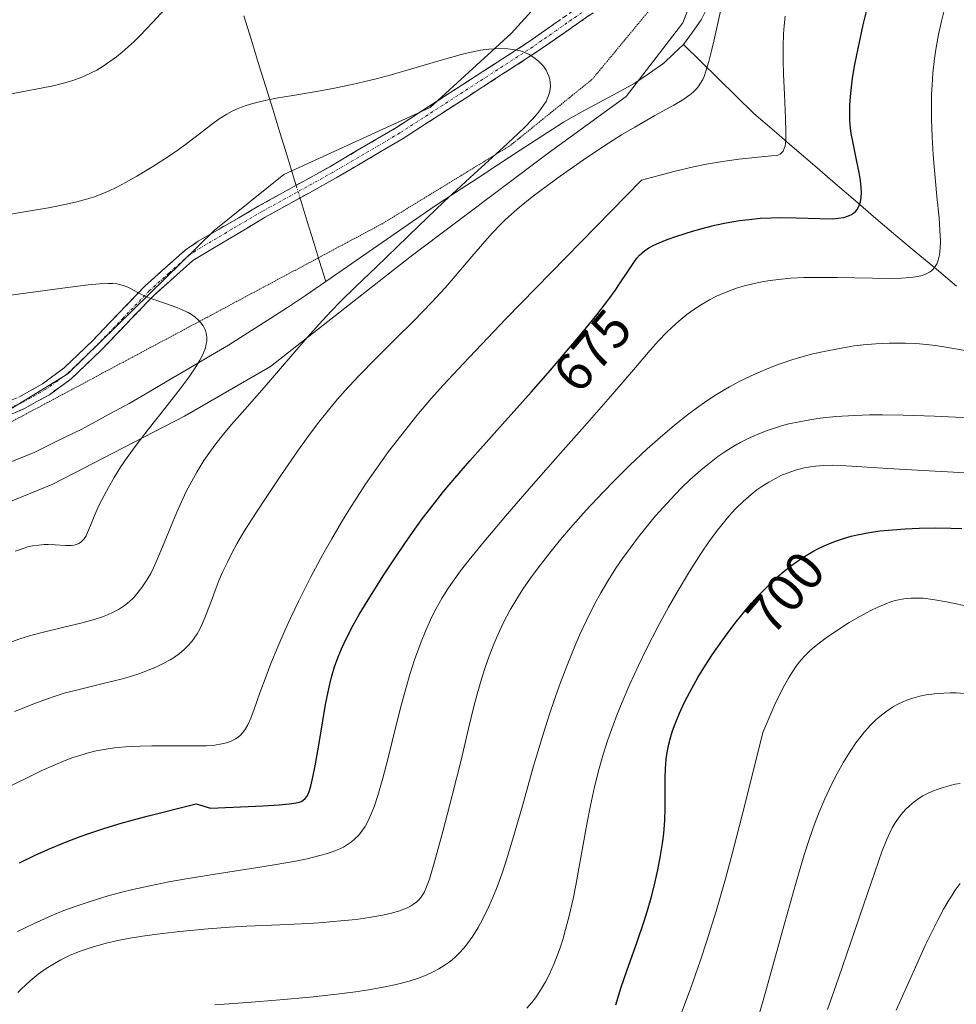
# Model space of a CAD drawing. Units: metres. Extents: x 635233 to 638703, y 4704299 to 4706680.
# Drawn here: x 637526 to 637699, y 4704970 to 4705152 of the extents above; entities that cross this region are included whole.
import ezdxf
from ezdxf.enums import TextEntityAlignment as Align

# ---------------------------------------------------------------- set-up
doc = ezdxf.new("R2010")
doc.units = ezdxf.units.M
doc.header["$MEASUREMENT"] = 0
for name, pattern in [('TRAZO_Y_PUNTO', [1, 0.5, -0.25, 0, -0.25]), ('TRAZOS2', [0.375, 0.25, -0.125]), ('TRAZOSX2', [1.5, 1, -0.5])]:
    doc.linetypes.add(name, pattern=pattern)
for name, color, linetype, lineweight in [('Arbolado forestal CxS', 92, 'Continuous', 0), ('Camino', 19, 'TRAZOSX2', 0), ('Camino Cxs', 19, 'Continuous', 0), ('Camino eje', 19, 'TRAZO_Y_PUNTO', 0), ('Corriente natural lineal', 142, 'Continuous', 13), ('Corriente natural lineal oculto', 19, 'TRAZO_Y_PUNTO', 13), ('Curva de nivel maestra', 36, 'Continuous', 30), ('Curva de nivel normal', 36, 'Continuous', 0), ('Pastizal CxS', 92, 'Continuous', 0), ('Rótulo de curva de nivel directora', 19, 'Continuous', 0), ('Vía pecuaria eje', 92, 'TRAZOS2', 0)]:
    doc.layers.add(name, color=color, linetype=linetype, lineweight=lineweight)
doc.styles.add('Arial', font='txt', dxfattribs={"height": 0.2})

# ---------------------------------------------------------------- blocks, each defined once
blk = doc.blocks.new('*U177')
at = {"layer": 'Curva de nivel normal', "color": 36, "linetype": 'Continuous', "lineweight": 0}
blk.add_polyline3d([(637520.58, 4705115.59, 660), (637526.3, 4705116.57, 660), (637531.45, 4705117.45, 660), (637534.76, 4705118.08, 660), (637536.67, 4705118.51, 660), (637538.45, 4705119, 660), (637539.73, 4705119.41, 660), (637541.17, 4705119.95, 660), (637542.64, 4705120.57, 660), (637543.95, 4705121.19, 660), (637545.82, 4705122.16, 660), (637547.79, 4705123.27, 660), (637550.74, 4705125.06, 660), (637553.62, 4705126.92, 660), (637555.37, 4705128.12, 660), (637556.99, 4705129.31, 660), (637559.35, 4705131.11, 660), (637561.56, 4705132.81, 660), (637562.98, 4705133.84, 660), (637564.35, 4705134.71, 660), (637565.37, 4705135.27, 660), (637566.6, 4705135.83, 660), (637567.92, 4705136.32, 660), (637569.2, 4705136.71, 660), (637571.17, 4705137.19, 660), (637573.48, 4705137.65, 660), (637576.58, 4705138.18, 660), (637578.06, 4705138.43, 660), (637581.61, 4705139.04, 660), (637584.59, 4705139.6, 660), (637587.51, 4705140.2, 660), (637589.59, 4705140.67, 660), (637591.93, 4705141.24, 660), (637594.74, 4705142, 660), (637599.32, 4705143.34, 660), (637604.83, 4705144.97, 660), (637607.9, 4705145.82, 660), (637609.51, 4705146.2, 660), (637611.23, 4705146.52, 660), (637612.72, 4705146.73, 660), (637613.68, 4705146.82, 660), (637614.8, 4705146.85, 660), (637616.27, 4705146.8, 660), (637617.63, 4705146.62, 660), (637618.59, 4705146.39, 660), (637620.18, 4705145.77, 660), (637621.03, 4705145.22, 660), (637621.94, 4705144.53, 660), (637622.25, 4705144.22, 660), (637622.81, 4705143.56, 660), (637623.31, 4705142.83, 660), (637623.59, 4705142.32, 660), (637623.83, 4705141.72, 660), (637624, 4705141.12, 660), (637624.08, 4705140.63, 660), (637624.12, 4705139.9, 660), (637624.07, 4705139.32, 660), (637623.93, 4705138.65, 660), (637623.71, 4705137.98, 660), (637623.54, 4705137.54, 660), (637623.3, 4705137.09, 660), (637622.86, 4705136.36, 660), (637622.31, 4705135.59, 660), (637621.74, 4705134.87, 660), (637620.74, 4705133.74, 660), (637619.44, 4705132.39, 660), (637618.1, 4705131.09, 660), (637615.36, 4705128.54, 660), (637610.02, 4705123.69, 660), (637604.44, 4705118.53, 660), (637599.76, 4705114.05, 660), (637595.81, 4705110.2, 660), (637591.99, 4705106.53, 660), (637588.18, 4705102.88, 660), (637585.37, 4705100.12, 660), (637583.7, 4705098.42, 660), (637582.02, 4705096.64, 660), (637579.18, 4705093.46, 660), (637571.27, 4705084.24, 660), (637567.69, 4705080.17, 660), (637565.24, 4705077.39, 660), (637563.75, 4705075.64, 660), (637562.34, 4705073.86, 660), (637561.34, 4705072.5, 660), (637560.15, 4705070.75, 660), (637558.81, 4705068.58, 660), (637557.89, 4705066.95, 660), (637556.88, 4705065.01, 660), (637555.93, 4705063.02, 660), (637555.14, 4705061.23, 660), (637553.96, 4705058.38, 660), (637552.51, 4705054.79, 660), (637551.54, 4705052.49, 660), (637550.82, 4705050.92, 660), (637550.32, 4705049.92, 660), (637549.67, 4705048.77, 660), (637548.71, 4705047.32, 660), (637547.79, 4705046.13, 660), (637547.13, 4705045.4, 660), (637546.32, 4705044.66, 660), (637545.49, 4705043.99, 660), (637544.94, 4705043.6, 660), (637544.35, 4705043.25, 660), (637543.39, 4705042.73, 660), (637542.36, 4705042.25, 660), (637541.4, 4705041.87, 660), (637539.89, 4705041.37, 660), (637537.69, 4705040.77, 660), (637534.01, 4705039.89, 660), (637530.29, 4705038.99, 660), (637527.96, 4705038.36, 660), (637526.15, 4705037.81, 660), (637524.63, 4705037.29, 660)], dxfattribs=at)
blk = doc.blocks.new('*U182')
at = {"layer": 'Curva de nivel normal', "color": 36, "linetype": 'Continuous', "lineweight": 0}
blk.add_polyline3d([(637687.97, 4704969.27, 720), (637691.25, 4704976.64, 720), (637693.32, 4704981.18, 720), (637694.76, 4704984.17, 720), (637695.69, 4704985.98, 720), (637696.7, 4704987.87, 720), (637697.66, 4704989.54, 720), (637698.26, 4704990.51, 720), (637698.85, 4704991.39, 720), (637699.75, 4704992.63, 720)], dxfattribs=at)
blk = doc.blocks.new('*U184')
at = {"layer": 'Curva de nivel normal', "color": 36, "linetype": 'Continuous', "lineweight": 0}
blk.add_polyline3d([(637662.44, 4704967.91, 710), (637663.37, 4704971.03, 710), (637664.86, 4704976.32, 710), (637667.27, 4704985.01, 710), (637669.48, 4704992.87, 710), (637670.97, 4704997.92, 710), (637671.94, 4705000.92, 710), (637672.95, 4705003.79, 710), (637673.73, 4705005.83, 710), (637674.76, 4705008.26, 710), (637676.05, 4705011.05, 710), (637677.03, 4705012.97, 710), (637678.19, 4705015.02, 710), (637679.43, 4705017.02, 710), (637680.5, 4705018.59, 710), (637681.22, 4705019.56, 710), (637682.11, 4705020.65, 710), (637683.27, 4705021.94, 710), (637684.17, 4705022.84, 710), (637684.9, 4705023.48, 710), (637686.02, 4705024.34, 710), (637687.29, 4705025.18, 710), (637688.24, 4705025.73, 710), (637689.04, 4705026.11, 710), (637690.24, 4705026.59, 710), (637691.47, 4705027.01, 710), (637692.34, 4705027.24, 710), (637693.46, 4705027.46, 710), (637695.05, 4705027.69, 710), (637696.72, 4705027.81, 710), (637697.97, 4705027.84, 710), (637699.02, 4705027.82, 710), (637700.64, 4705027.72, 710)], dxfattribs=at)
blk = doc.blocks.new('*U185')
at = {"layer": 'Curva de nivel normal', "color": 36, "linetype": 'Continuous', "lineweight": 0}
blk.add_polyline3d([(637619.75, 4704969.59, 695), (637620.67, 4704970.65, 695), (637621.35, 4704971.54, 695), (637622.28, 4704972.92, 695), (637623.21, 4704974.47, 695), (637623.93, 4704975.88, 695), (637624.8, 4704977.84, 695), (637625.45, 4704979.47, 695), (637625.9, 4704980.76, 695), (637626.44, 4704982.48, 695), (637626.92, 4704984.14, 695), (637627.57, 4704986.64, 695), (637628.3, 4704989.78, 695), (637628.83, 4704992.32, 695), (637630.84, 4705003.58, 695), (637631.53, 4705007.07, 695), (637632.27, 4705010.48, 695), (637633.12, 4705013.86, 695), (637633.81, 4705016.28, 695), (637634.73, 4705019.15, 695), (637635.67, 4705021.85, 695), (637636.38, 4705023.73, 695), (637637.34, 4705026.11, 695), (637638.79, 4705029.48, 695), (637640.36, 4705032.91, 695), (637641.85, 4705035.96, 695), (637644.02, 4705040.18, 695), (637645.92, 4705043.69, 695), (637647.5, 4705046.46, 695), (637649.77, 4705050.24, 695), (637651.95, 4705053.66, 695), (637653.39, 4705055.76, 695), (637654.95, 4705057.87, 695), (637656.29, 4705059.57, 695), (637656.74, 4705060.1, 695), (637657.55, 4705061.01, 695), (637658.42, 4705061.93, 695), (637659.72, 4705063.19, 695), (637661.17, 4705064.46, 695), (637662.25, 4705065.32, 695), (637663.13, 4705065.94, 695), (637664.44, 4705066.77, 695), (637665.76, 4705067.52, 695), (637666.67, 4705067.97, 695), (637667.8, 4705068.44, 695), (637669.36, 4705068.98, 695), (637670.94, 4705069.4, 695), (637672.1, 4705069.62, 695), (637673.05, 4705069.74, 695), (637674.5, 4705069.85, 695), (637676.15, 4705069.89, 695), (637677.7, 4705069.85, 695), (637680.66, 4705069.67, 695), (637686.41, 4705069.27, 695), (637692.94, 4705068.9, 695), (637698.55, 4705068.61, 695), (637701.56, 4705068.4, 695)], dxfattribs=at)
blk = doc.blocks.new('*U195')
at = {"layer": 'Curva de nivel normal', "color": 36, "linetype": 'Continuous', "lineweight": 0}
blk.add_polyline3d([(637675.25, 4704969.34, 715), (637677.29, 4704975.16, 715), (637679.59, 4704981.78, 715), (637681.93, 4704988.66, 715), (637683.98, 4704994.75, 715), (637685.35, 4704998.64, 715), (637686.14, 4705000.65, 715), (637686.77, 4705002.02, 715), (637687.22, 4705002.89, 715), (637687.77, 4705003.83, 715), (637688.35, 4705004.71, 715), (637688.85, 4705005.37, 715), (637689.68, 4705006.31, 715), (637690.38, 4705006.99, 715), (637691.25, 4705007.71, 715), (637692.17, 4705008.37, 715), (637692.87, 4705008.81, 715), (637693.74, 4705009.27, 715), (637694.42, 4705009.59, 715), (637695.31, 4705009.95, 715), (637696.62, 4705010.39, 715), (637697.94, 4705010.76, 715), (637698.82, 4705010.97, 715), (637699.74, 4705011.13, 715)], dxfattribs=at)
blk = doc.blocks.new('*U198')
at = {"layer": 'Curva de nivel normal', "color": 36, "linetype": 'Continuous', "lineweight": 0}
blk.add_polyline3d([(637525.8, 4704972.49, 685), (637526.43, 4704973.13, 685), (637528.08, 4704974.65, 685), (637529.55, 4704975.89, 685), (637531.04, 4704976.92, 685), (637532.53, 4704977.87, 685), (637533.76, 4704978.55, 685), (637535.47, 4704979.37, 685), (637537.46, 4704980.18, 685), (637538.95, 4704980.71, 685), (637540.2, 4704981.09, 685), (637542.1, 4704981.59, 685), (637544.23, 4704982.08, 685), (637546.15, 4704982.45, 685), (637548.82, 4704982.89, 685), (637551.53, 4704983.26, 685), (637555.71, 4704983.76, 685), (637560.96, 4704984.29, 685), (637564.87, 4704984.59, 685), (637568.09, 4704984.76, 685), (637574.13, 4704985.03, 685), (637579.46, 4704985.28, 685), (637582.26, 4704985.45, 685), (637583.34, 4704985.53, 685), (637586.08, 4704985.78, 685), (637588.26, 4704986.01, 685), (637590.66, 4704986.35, 685), (637593.18, 4704986.79, 685), (637594.75, 4704987.14, 685), (637596.26, 4704987.59, 685), (637597.53, 4704988.07, 685), (637598.31, 4704988.45, 685), (637598.85, 4704988.79, 685), (637599.46, 4704989.26, 685), (637599.81, 4704989.6, 685), (637600.2, 4704990.07, 685), (637600.56, 4704990.6, 685), (637600.85, 4704991.12, 685), (637601.25, 4704992, 685), (637601.78, 4704993.45, 685), (637602.74, 4704996.64, 685), (637604.27, 4705002.24, 685), (637606, 4705008.9, 685), (637607.62, 4705015.43, 685), (637609.01, 4705021.26, 685), (637610, 4705025.33, 685), (637610.67, 4705027.87, 685), (637611.38, 4705030.35, 685), (637611.95, 4705032.15, 685), (637612.7, 4705034.31, 685), (637613.66, 4705036.81, 685), (637614.41, 4705038.59, 685), (637615.42, 4705040.71, 685), (637616.71, 4705043.17, 685), (637617.74, 4705044.93, 685), (637619.03, 4705046.97, 685), (637620.44, 4705049.05, 685), (637621.83, 4705050.95, 685), (637623.98, 4705053.72, 685), (637625.99, 4705056.18, 685), (637627.83, 4705058.32, 685), (637630.72, 4705061.56, 685), (637633.8, 4705064.85, 685), (637636, 4705067.11, 685), (637638.73, 4705069.81, 685), (637641.99, 4705072.9, 685), (637644.35, 4705075.03, 685), (637647.02, 4705077.29, 685), (637649.45, 4705079.22, 685), (637651.08, 4705080.45, 685), (637652.96, 4705081.75, 685), (637654.79, 4705082.95, 685), (637655.98, 4705083.68, 685), (637657.17, 4705084.37, 685), (637659.08, 4705085.39, 685), (637661.06, 4705086.36, 685), (637662.83, 4705087.16, 685), (637665.15, 4705088.09, 685), (637666.71, 4705088.68, 685), (637668.71, 4705089.34, 685), (637670.77, 4705089.96, 685), (637672.57, 4705090.43, 685), (637675.24, 4705091.04, 685), (637678.13, 4705091.59, 685), (637680.21, 4705091.92, 685), (637681.84, 4705092.12, 685), (637684.17, 4705092.32, 685), (637686.64, 4705092.44, 685), (637688.36, 4705092.46, 685), (637689.69, 4705092.44, 685), (637691.58, 4705092.34, 685), (637693.56, 4705092.16, 685), (637695.21, 4705091.97, 685), (637697.88, 4705091.55, 685), (637701.74, 4705090.91, 685)], dxfattribs=at)
blk = doc.blocks.new('*U200')
at = {"layer": 'Curva de nivel normal', "color": 36, "linetype": 'Continuous', "lineweight": 0}
blk.add_polyline3d([(637525.3, 4705054.02, 655), (637526.57, 4705054.47, 655), (637527.64, 4705054.79, 655), (637528.51, 4705054.97, 655), (637529.69, 4705055.15, 655), (637530.65, 4705055.23, 655), (637531.42, 4705055.25, 655), (637532.69, 4705055.21, 655), (637534.57, 4705055.09, 655), (637535.61, 4705055.08, 655), (637536.12, 4705055.13, 655), (637536.63, 4705055.26, 655), (637537.07, 4705055.44, 655), (637537.33, 4705055.6, 655), (637537.63, 4705055.86, 655), (637538.02, 4705056.3, 655), (637538.38, 4705056.86, 655), (637538.68, 4705057.48, 655), (637539.21, 4705058.73, 655), (637540.03, 4705060.71, 655), (637540.77, 4705062.42, 655), (637541.7, 4705064.32, 655), (637542.5, 4705065.8, 655), (637543.56, 4705067.62, 655), (637544.77, 4705069.53, 655), (637545.98, 4705071.3, 655), (637547.8, 4705073.82, 655), (637549.84, 4705076.48, 655), (637552.91, 4705080.35, 655), (637555.77, 4705083.99, 655), (637557.42, 4705086.19, 655), (637558.68, 4705088.06, 655), (637559.4, 4705089.28, 655), (637559.99, 4705090.49, 655), (637560.41, 4705091.58, 655), (637560.59, 4705092.3, 655), (637560.66, 4705092.82, 655), (637560.67, 4705093.53, 655), (637560.58, 4705094.25, 655), (637560.44, 4705094.74, 655), (637560.28, 4705095.11, 655), (637559.99, 4705095.62, 655), (637559.6, 4705096.17, 655), (637559.19, 4705096.62, 655), (637558.52, 4705097.22, 655), (637557.86, 4705097.7, 655), (637557.23, 4705098.07, 655), (637556.27, 4705098.55, 655), (637555.16, 4705099.01, 655), (637553.24, 4705099.69, 655), (637550.87, 4705100.5, 655), (637549.57, 4705101, 655), (637548.28, 4705101.6, 655), (637547.4, 4705102.07, 655), (637546.57, 4705102.52, 655), (637545.96, 4705102.82, 655), (637545.3, 4705103.07, 655), (637544.77, 4705103.23, 655), (637544.06, 4705103.36, 655), (637543.26, 4705103.45, 655), (637542.47, 4705103.47, 655), (637540.89, 4705103.4, 655), (637538.79, 4705103.2, 655), (637533.14, 4705102.48, 655), (637521.21, 4705100.85, 655)], dxfattribs=at)
blk = doc.blocks.new('*U201')
at = {"layer": 'Curva de nivel normal', "color": 36, "linetype": 'Continuous', "lineweight": 0}
blk.add_polyline3d([(637562.14, 4704970.2, 690), (637568.2, 4704970.64, 690), (637574.19, 4704971.14, 690), (637579.76, 4704971.67, 690), (637584.69, 4704972.19, 690), (637588.14, 4704972.63, 690), (637590.52, 4704972.99, 690), (637593.58, 4704973.54, 690), (637595.86, 4704974.03, 690), (637598.03, 4704974.61, 690), (637599.55, 4704975.1, 690), (637601.19, 4704975.73, 690), (637602.61, 4704976.38, 690), (637603.51, 4704976.86, 690), (637604.49, 4704977.47, 690), (637605.4, 4704978.12, 690), (637605.97, 4704978.56, 690), (637606.5, 4704979.04, 690), (637607.32, 4704979.84, 690), (637608.13, 4704980.72, 690), (637608.8, 4704981.56, 690), (637609.76, 4704982.92, 690), (637610.77, 4704984.54, 690), (637611.62, 4704986.09, 690), (637612.72, 4704988.36, 690), (637613.6, 4704990.36, 690), (637614.28, 4704992.04, 690), (637615.14, 4704994.39, 690), (637615.96, 4704996.83, 690), (637617.19, 4705000.87, 690), (637618.94, 4705007.01, 690), (637620.94, 4705014.1, 690), (637622.64, 4705019.8, 690), (637623.83, 4705023.53, 690), (637625.07, 4705027.16, 690), (637625.99, 4705029.74, 690), (637627.14, 4705032.76, 690), (637628.51, 4705036.17, 690), (637629.51, 4705038.51, 690), (637630.76, 4705041.19, 690), (637632.27, 4705044.2, 690), (637633.41, 4705046.29, 690), (637634.78, 4705048.6, 690), (637636.22, 4705050.88, 690), (637637.43, 4705052.67, 690), (637638.81, 4705054.57, 690), (637640.4, 4705056.67, 690), (637643.5, 4705060.52, 690), (637647.06, 4705064.44, 690), (637648.39, 4705065.79, 690), (637649.87, 4705067.2, 690), (637651.9, 4705069, 690), (637653.77, 4705070.53, 690), (637655.04, 4705071.48, 690), (637656.51, 4705072.49, 690), (637657.98, 4705073.4, 690), (637659.16, 4705074.07, 690), (637660.99, 4705075, 690), (637662.44, 4705075.64, 690), (637664.15, 4705076.31, 690), (637665.86, 4705076.88, 690), (637666.98, 4705077.22, 690), (637668.15, 4705077.51, 690), (637670.02, 4705077.93, 690), (637672.03, 4705078.3, 690), (637673.89, 4705078.57, 690), (637676.83, 4705078.87, 690), (637680.3, 4705079.1, 690), (637683.03, 4705079.2, 690), (637685.41, 4705079.22, 690), (637689.26, 4705079.16, 690), (637695.02, 4705078.94, 690), (637704.05, 4705078.52, 690)], dxfattribs=at)
blk = doc.blocks.new('*U207')
at = {"layer": 'Curva de nivel normal', "color": 36, "linetype": 'Continuous', "lineweight": 0}
blk.add_polyline3d([(637648.29, 4704968.73, 705), (637650.03, 4704973.38, 705), (637651.78, 4704978.31, 705), (637653.07, 4704982.21, 705), (637654.7, 4704987.51, 705), (637656.44, 4704993.52, 705), (637657.69, 4704998.1, 705), (637658.99, 4705003.08, 705), (637660.21, 4705007.91, 705), (637663.3, 4705020.54, 705), (637665.53, 4705025.7, 705), (637666.32, 4705027.34, 705), (637667.27, 4705029.17, 705), (637668.05, 4705030.57, 705), (637668.67, 4705031.57, 705), (637669.47, 4705032.75, 705), (637670.09, 4705033.57, 705), (637670.94, 4705034.55, 705), (637671.81, 4705035.44, 705), (637672.58, 4705036.13, 705), (637673.7, 4705037.04, 705), (637675.03, 4705038.02, 705), (637677.13, 4705039.45, 705), (637679.29, 4705040.81, 705), (637681.11, 4705041.86, 705), (637683.28, 4705043.03, 705), (637684.54, 4705043.67, 705), (637685.89, 4705044.25, 705), (637687.11, 4705044.7, 705), (637688.05, 4705044.97, 705), (637689.38, 4705045.21, 705), (637690.71, 4705045.33, 705), (637691.66, 4705045.36, 705), (637692.9, 4705045.31, 705), (637694.74, 4705045.11, 705), (637697.26, 4705044.67, 705), (637701.95, 4705043.66, 705)], dxfattribs=at)
blk = doc.blocks.new('*U213')
at = {"layer": 'Curva de nivel normal', "color": 36, "linetype": 'Continuous', "lineweight": 0}
for points in [[(637523.63, 4705138.31, 665), (637526.82, 4705138.92, 665), (637530.1, 4705139.5, 665), (637532.33, 4705139.95, 665), (637534.45, 4705140.48, 665), (637535.95, 4705140.95, 665), (637537.61, 4705141.57, 665), (637539.22, 4705142.29, 665), (637540.36, 4705142.87, 665), (637541.37, 4705143.46, 665), (637544.01, 4705145.29, 665), (637545.07, 4705146.17, 665), (637547.25, 4705148.14, 665), (637548.36, 4705149.23, 665), (637550.7, 4705151.71, 665), (637553.65, 4705154.9, 665)], [(637655.61, 4705154.27, 665), (637654.26, 4705148.22, 665), (637653.9, 4705146.64, 665), (637653.35, 4705144.42, 665), (637652.83, 4705142.64, 665), (637652.5, 4705141.7, 665), (637652.24, 4705141.13, 665), (637651.84, 4705140.44, 665), (637651.38, 4705139.77, 665), (637651, 4705139.32, 665), (637650.46, 4705138.78, 665), (637649.85, 4705138.27, 665), (637648.76, 4705137.51, 665), (637646.89, 4705136.39, 665), (637643.41, 4705134.46, 665), (637639.69, 4705132.35, 665), (637637.25, 4705130.9, 665), (637634.83, 4705129.37, 665), (637630.85, 4705126.7, 665), (637625.94, 4705123.27, 665), (637622.63, 4705120.88, 665), (637620.66, 4705119.38, 665), (637618.4, 4705117.55, 665), (637616.91, 4705116.26, 665), (637615.76, 4705115.19, 665), (637614.77, 4705114.21, 665), (637613.41, 4705112.78, 665), (637611.98, 4705111.18, 665), (637609.6, 4705108.41, 665), (637606.55, 4705104.81, 665), (637604.69, 4705102.67, 665), (637602.22, 4705099.99, 665), (637598.84, 4705096.49, 665), (637595.42, 4705093.09, 665), (637592.02, 4705089.73, 665), (637588.69, 4705086.33, 665), (637586.24, 4705083.71, 665), (637584.8, 4705082.07, 665), (637583.37, 4705080.36, 665), (637581.37, 4705077.85, 665), (637579.82, 4705075.81, 665), (637577.59, 4705072.7, 665), (637574.46, 4705068.17, 665), (637571.26, 4705063.39, 665), (637568.93, 4705059.82, 665), (637567.53, 4705057.56, 665), (637566.25, 4705055.36, 665), (637565.38, 4705053.79, 665), (637564.48, 4705052.01, 665), (637563.65, 4705050.26, 665), (637562.99, 4705048.74, 665), (637562.21, 4705046.76, 665), (637561.64, 4705045.23, 665), (637560.93, 4705043.31, 665), (637560.31, 4705041.68, 665), (637559.77, 4705040.43, 665), (637559.38, 4705039.63, 665), (637558.89, 4705038.76, 665), (637558.36, 4705037.95, 665), (637557.89, 4705037.34, 665), (637557.11, 4705036.46, 665), (637556.44, 4705035.8, 665), (637555.61, 4705035.11, 665), (637554.72, 4705034.46, 665), (637553.93, 4705033.97, 665), (637552.5, 4705033.18, 665), (637551.24, 4705032.58, 665), (637550.17, 4705032.13, 665), (637548.49, 4705031.51, 665), (637546.58, 4705030.89, 665), (637544.84, 4705030.39, 665), (637541.82, 4705029.61, 665), (637537.13, 4705028.48, 665), (637534.36, 4705027.76, 665), (637532.84, 4705027.3, 665), (637531.08, 4705026.71, 665), (637528.75, 4705025.84, 665), (637525.19, 4705024.4, 665)]]:
    blk.add_polyline3d(points, dxfattribs=at)
blk = doc.blocks.new('*U227')
at = {"layer": 'Curva de nivel maestra', "color": 36, "linetype": 'Continuous', "lineweight": 30}
blk.add_polyline3d([(637636.16, 4704970.25, 700), (637637.18, 4704973.48, 700), (637638.21, 4704976.49, 700), (637640.1, 4704981.85, 700), (637641.33, 4704985.49, 700), (637642.01, 4704987.64, 700), (637642.69, 4704989.97, 700), (637643.26, 4704992.15, 700), (637643.95, 4704995.16, 700), (637644.46, 4704997.8, 700), (637644.81, 4705000.03, 700), (637645.03, 4705001.87, 700), (637645.22, 4705004.27, 700), (637645.31, 4705006.51, 700), (637645.31, 4705009.47, 700), (637645.29, 4705012.16, 700), (637645.33, 4705013.9, 700), (637645.47, 4705015.59, 700), (637645.65, 4705016.86, 700), (637645.97, 4705018.37, 700), (637646.34, 4705019.81, 700), (637646.65, 4705020.82, 700), (637647.13, 4705022.14, 700), (637647.93, 4705024.07, 700), (637648.87, 4705026.11, 700), (637649.84, 4705027.98, 700), (637651.35, 4705030.67, 700), (637652.76, 4705032.99, 700), (637653.99, 4705034.87, 700), (637655.74, 4705037.4, 700), (637657.21, 4705039.43, 700), (637658.4, 4705040.97, 700), (637659.99, 4705042.93, 700), (637661.28, 4705044.45, 700), (637662.3, 4705045.57, 700), (637663.73, 4705047.07, 700), (637665.14, 4705048.44, 700), (637666.1, 4705049.32, 700), (637667.27, 4705050.31, 700), (637668.68, 4705051.41, 700), (637669.72, 4705052.16, 700), (637671.01, 4705053.01, 700), (637672.58, 4705053.94, 700), (637673.74, 4705054.56, 700), (637675.19, 4705055.23, 700), (637676.94, 4705055.93, 700), (637678.24, 4705056.38, 700), (637679.66, 4705056.78, 700), (637680.75, 4705057.05, 700), (637683.01, 4705057.48, 700), (637684.91, 4705057.78, 700), (637689.6, 4705058.17, 700), (637692.17, 4705058.29, 700), (637695.17, 4705058.33, 700), (637698.06, 4705058.29, 700), (637700.08, 4705058.18, 700)], dxfattribs=at)

msp = doc.modelspace()

# ---------------------------------------------------------------- linework, layer by layer
at = {"layer": 'Arbolado forestal CxS', "color": 92, "linetype": 'Continuous', "lineweight": 0}
for points in [[(637701.23, 4705222.09, 669.87), (637674, 4705197.61, 665.66), (637664.21, 4705183.54, 665.2), (637658.09, 4705176.2, 664.66), (637648.59, 4705151.59, 664.04), (637638.09, 4705138.01, 664.4), (637623.7, 4705127.52, 664.42), (637598.15, 4705108.31, 662.63), (637572.46, 4705088.13, 660.47), (637556.56, 4705078.95, 658.67), (637532.27, 4705066.37, 653.33), (637514, 4705058.97, 652.66), (637476.66, 4705041.92, 649.11), (637435.64, 4705019.69, 646.29), (637398.9, 4705002.6, 642.53), (637364.72, 4704977.8, 640.86), (637336, 4704975.53, 635.38)], [(637270.24, 4704902.88, 637.77), (637288.22, 4704922.98, 634.07), (637297.38, 4704940.34, 632.18), (637316.68, 4704958.57, 633.39), (637336, 4704975.53, 635.38), (637364.72, 4704977.8, 640.86), (637398.9, 4705002.6, 642.53), (637435.64, 4705019.69, 646.29), (637476.66, 4705041.92, 649.11), (637514, 4705058.97, 652.66), (637532.27, 4705066.37, 653.33), (637556.56, 4705078.95, 658.67), (637572.46, 4705088.13, 660.47), (637598.15, 4705108.31, 662.63), (637623.7, 4705127.52, 664.42), (637638.09, 4705138.01, 664.4), (637648.59, 4705151.59, 664.04), (637658.09, 4705176.2, 664.66)], [(637628.03, 4705161.94, 661.17), (637616.87, 4705149.61, 659.96), (637601.91, 4705135.93, 658.93), (637574.91, 4705123.6, 657.49), (637562.06, 4705113.21, 656.24), (637535, 4705086.76, 652.64), (637519.95, 4705077.53, 650.58), (637501.71, 4705068.86, 648.49), (637475.23, 4705059.37, 646.51), (637451.02, 4705041.92, 644.21), (637433.08, 4705029.95, 642.75), (637411.72, 4705020.55, 641.72), (637371.56, 4705001.74, 638.8), (637363.01, 4704994.9, 638.25), (637348.47, 4704986.61, 637.59), (637338.47, 4704977.72, 635.85), (637336, 4704975.53, 635.38), (637316.68, 4704958.57, 633.39), (637297.38, 4704940.34, 632.18), (637288.22, 4704922.98, 634.07), (637270.24, 4704902.88, 637.77)], [(637628.03, 4705161.94, 661.17), (637616.87, 4705149.61, 659.96), (637601.91, 4705135.93, 658.93), (637574.91, 4705123.6, 657.49), (637562.06, 4705113.21, 656.24), (637535, 4705086.76, 652.64), (637519.95, 4705077.53, 650.58), (637501.71, 4705068.86, 648.49), (637475.23, 4705059.37, 646.51), (637451.02, 4705041.92, 644.21), (637433.08, 4705029.95, 642.75), (637411.72, 4705020.55, 641.72), (637371.56, 4705001.74, 638.8), (637363.01, 4704994.9, 638.25), (637348.47, 4704986.61, 637.59), (637338.47, 4704977.72, 635.85), (637336, 4704975.53, 635.38)]]:
    msp.add_polyline3d(points, dxfattribs=at)
at = {"layer": 'Camino', "color": 19, "linetype": 'TRAZOSX2', "lineweight": 0}
for points in [[(637660.25, 4705183.39), (637656.14, 4705181.14), (637655.56, 4705180.52), (637652.78, 4705177.48), (637645.87, 4705167.24), (637638.39, 4705158.26), (637634.46, 4705155.18), (637621.51, 4705146.16), (637596.92, 4705130.24), (637584.54, 4705122.95), (637571.47, 4705115.7), (637558.12, 4705107.71), (637550.87, 4705101.24), (637541.23, 4705091.18), (637535.63, 4705085.83), (637531.61, 4705082.91), (637527.03, 4705080.35), (637517.58, 4705076.26), (637514.2, 4705074.3), (637510.85, 4705070.55)], [(637459.36, 4705043.28), (637459.64, 4705043.49), (637468.82, 4705051.9), (637472.96, 4705054.7), (637480.84, 4705058.59), (637502.58, 4705066.47), (637506.25, 4705068.97), (637512.69, 4705076.16), (637516.51, 4705078.38), (637525.98, 4705082.48), (637530.33, 4705084.91), (637534.33, 4705087.85), (637539.55, 4705092.85), (637549.22, 4705102.95), (637556.66, 4705109.58), (637559.1, 4705111.24), (637570.3, 4705117.77), (637583.36, 4705125.01), (637595.67, 4705132.26), (637620.19, 4705148.13), (637628.9, 4705154.23)]]:
    msp.add_lwpolyline(points, dxfattribs=at)
at = {"layer": 'Camino Cxs', "color": 19, "linetype": 'Continuous', "lineweight": 0}
for points in [[(637631.22, 4705152.93, 660.83), (637627.99, 4705150.67, 660.53), (637624.75, 4705148.42, 660.21), (637621.51, 4705146.16, 659.93), (637617.41, 4705143.51, 659.75), (637613.31, 4705140.85, 659.5), (637609.22, 4705138.2, 659.26), (637605.12, 4705135.55, 658.99), (637601.02, 4705132.89, 658.73), (637596.92, 4705130.24, 658.54), (637592.79, 4705127.81, 658.26), (637588.67, 4705125.38, 658.05), (637584.54, 4705122.95, 657.81), (637580.18, 4705120.53, 657.5), (637575.83, 4705118.12, 657.21), (637571.47, 4705115.7, 656.87), (637568.13, 4705113.7, 656.55), (637564.8, 4705111.71, 656.26), (637561.46, 4705109.71, 655.95), (637558.12, 4705107.71, 655.77), (637554.5, 4705104.48, 655.46), (637550.87, 4705101.24, 655), (637547.66, 4705097.89, 654.42), (637544.44, 4705094.53, 653.9), (637541.23, 4705091.18, 653.4), (637538.43, 4705088.51, 653.04), (637535.63, 4705085.83, 652.62), (637531.61, 4705082.91, 652.05), (637529.32, 4705081.63, 651.68), (637527.03, 4705080.35, 651.38), (637523.88, 4705078.99, 650.98)], [(637525.98, 4705082.48, 651.46), (637530.33, 4705084.91, 652.15), (637534.33, 4705087.85, 652.73), (637536.94, 4705090.35, 653.12), (637539.55, 4705092.85, 653.45), (637542.77, 4705096.22, 654.04), (637546, 4705099.58, 654.51), (637549.22, 4705102.95, 655.06), (637552.94, 4705106.27, 655.58), (637556.66, 4705109.58, 655.88), (637559.1, 4705111.24, 656.03), (637562.83, 4705113.42, 656.32), (637566.57, 4705115.59, 656.62), (637570.3, 4705117.77, 656.94), (637574.65, 4705120.18, 657.21), (637579.01, 4705122.6, 657.48), (637583.36, 4705125.01, 657.89), (637587.46, 4705127.43, 658.13), (637591.57, 4705129.84, 658.32), (637595.67, 4705132.26, 658.64), (637599.76, 4705134.91, 658.86), (637603.84, 4705137.55, 659.06), (637607.93, 4705140.2, 659.3), (637612.02, 4705142.84, 659.5), (637616.1, 4705145.49, 659.82), (637620.19, 4705148.13, 659.97), (637623.09, 4705150.16, 660.2), (637626, 4705152.2, 660.52)]]:
    msp.add_polyline3d(points, dxfattribs=at)
at = {"layer": 'Camino eje', "color": 19, "linetype": 'TRAZO_Y_PUNTO', "lineweight": 0}
msp.add_lwpolyline([(637631.68, 4705154.71), (637625.21, 4705150.2), (637620.85, 4705147.15), (637596.3, 4705131.25), (637583.95, 4705123.98), (637570.89, 4705116.74), (637565.29, 4705113.47), (637558.61, 4705109.48), (637557.39, 4705108.65), (637553.67, 4705105.33), (637550.05, 4705102.1), (637545.21, 4705097.05), (637540.39, 4705092.02), (637537.78, 4705089.52), (637534.98, 4705086.84), (637532.98, 4705085.37), (637530.97, 4705083.91), (637526.51, 4705081.42), (637517.05, 4705077.32), (637513.45, 4705075.23), (637510.23, 4705071.64), (637507.83, 4705068.95)], dxfattribs=at)
at = {"layer": 'Corriente natural lineal', "color": 142, "linetype": 'Continuous', "lineweight": 13}
for points in [[(637654.07, 4705156.51, 664.45), (637651.97, 4705152.16, 663.84), (637650.32, 4705149.88, 663.4), (637648.66, 4705147.6, 662.9)], [(637567.54, 4705152.86, 662.95), (637568.86, 4705148.55, 662.08), (637570.19, 4705144.24, 661.2), (637571.52, 4705139.93, 660.1), (637572.84, 4705135.62, 659.3), (637574.17, 4705131.32, 658.46), (637575.49, 4705127.01, 657.65), (637576.82, 4705122.7, 657.3), (637577.17, 4705121.58, 657.32)], [(637648.66, 4705147.6, 662.9), (637646.86, 4705145.87, 662.29), (637645.05, 4705144.14, 661.99), (637642.39, 4705142.3, 662.09), (637639.72, 4705140.45, 662.31), (637636.42, 4705138.66, 662.12), (637633.12, 4705136.86, 661.81), (637629.81, 4705135.07, 661.61), (637626.51, 4705133.27, 661.48), (637622.53, 4705130.67, 661.02), (637618.55, 4705128.06, 660.71), (637614.58, 4705125.46, 660.77), (637610.6, 4705122.86, 660.49), (637606.62, 4705120.25, 660.03), (637602.64, 4705117.65, 659.65), (637598.64, 4705114.88, 659.48), (637594.64, 4705112.11, 658.95), (637590.64, 4705109.33, 658.67), (637586.64, 4705106.56, 657.76), (637582.64, 4705103.79, 657.28)], [(637699.11, 4705102.95, 680.91), (637695.37, 4705106.07, 679.39), (637691.64, 4705109.2, 677.77), (637687.9, 4705112.32, 676.43), (637684.17, 4705115.45, 675.4), (637680.42, 4705118.69, 674.38), (637676.67, 4705121.92, 673.5), (637672.92, 4705125.16, 671.92), (637669.17, 4705128.4, 670.31), (637665.42, 4705131.63, 668.98), (637661.67, 4705134.87, 667.7), (637658.42, 4705138.05, 666.27), (637655.17, 4705141.24, 665.02), (637651.91, 4705144.42, 663.97), (637648.66, 4705147.6, 662.9)], [(637577.88, 4705119.26, 657.34), (637578.09, 4705118.57, 657.34), (637579.23, 4705114.88, 657.17), (637580.37, 4705111.18, 657.03), (637581.5, 4705107.49, 656.96), (637582.64, 4705103.79, 657.28)], [(637582.64, 4705103.79, 657.28), (637578.92, 4705101.21, 657.46), (637575.36, 4705098.92, 656.86), (637571.8, 4705096.62, 656.21), (637568.23, 4705094.33, 655.69), (637564.67, 4705092.03, 655.37), (637561.01, 4705089.88, 654.71), (637557.35, 4705087.74, 653.93), (637553.69, 4705085.59, 653.44), (637550.03, 4705083.45, 652.41), (637546.37, 4705081.3, 652.49), (637541.99, 4705078.94, 651.69), (637537.61, 4705076.57, 651.58), (637533.14, 4705074.39, 651.01), (637528.66, 4705072.2, 650.7), (637524.47, 4705070.49, 650.2)]]:
    msp.add_polyline3d(points, dxfattribs=at)
at = {"layer": 'Corriente natural lineal oculto', "color": 19, "linetype": 'TRAZO_Y_PUNTO', "lineweight": 13}
msp.add_polyline3d([(637577.17, 4705121.58, 657.32), (637577.88, 4705119.26, 657.34)], dxfattribs=at)
at = {"layer": 'Curva de nivel maestra', "color": 36, "linetype": 'Continuous', "lineweight": 30}
msp.add_polyline3d([(637526.1, 4704996.47, 675), (637529, 4704997.86, 675), (637531.32, 4704998.89, 675), (637534.61, 4705000.25, 675), (637537.32, 4705001.31, 675), (637539.27, 4705002, 675), (637541.88, 4705002.86, 675), (637544.86, 4705003.76, 675), (637547.15, 4705004.41, 675), (637549.68, 4705005.09, 675), (637558.72, 4705007.36, 675), (637561.33, 4705006.56, 675), (637571.06, 4705006.98, 675), (637574.03, 4705007.16, 675), (637575.91, 4705007.34, 675), (637577.2, 4705007.53, 675), (637577.79, 4705007.66, 675), (637578.08, 4705007.77, 675), (637578.42, 4705007.97, 675), (637578.86, 4705008.34, 675), (637579.14, 4705008.69, 675), (637579.4, 4705009.16, 675), (637579.59, 4705009.63, 675), (637579.88, 4705010.59, 675), (637580.28, 4705012.27, 675), (637580.69, 4705014.35, 675), (637581.36, 4705018.2, 675), (637582.09, 4705022.69, 675), (637582.61, 4705025.7, 675), (637583.06, 4705028.04, 675), (637583.37, 4705029.45, 675), (637583.71, 4705030.76, 675), (637584.28, 4705032.67, 675), (637584.92, 4705034.49, 675), (637585.52, 4705035.99, 675), (637586.5, 4705038.09, 675), (637587.68, 4705040.35, 675), (637588.82, 4705042.33, 675), (637590.75, 4705045.5, 675), (637593.37, 4705049.62, 675), (637595.31, 4705052.59, 675), (637597.22, 4705055.43, 675), (637598.65, 4705057.48, 675), (637600.46, 4705059.96, 675), (637602.7, 4705062.89, 675), (637604.4, 4705065.02, 675), (637606.47, 4705067.51, 675), (637609.22, 4705070.69, 675), (637614.22, 4705076.31, 675), (637620.56, 4705083.39, 675), (637624.1, 4705087.42, 675), (637627.58, 4705091.48, 675), (637629.98, 4705094.34, 675), (637632.69, 4705097.69, 675), (637634.92, 4705100.56, 675), (637636.08, 4705102.16, 675), (637637.02, 4705103.55, 675), (637638.26, 4705105.48, 675), (637639.36, 4705107.17, 675), (637640.05, 4705108.1, 675), (637640.58, 4705108.69, 675), (637640.96, 4705109.06, 675), (637641.49, 4705109.49, 675), (637642.3, 4705110.03, 675), (637643.22, 4705110.55, 675), (637644.16, 4705110.98, 675), (637645.64, 4705111.57, 675), (637647.45, 4705112.2, 675), (637650.35, 4705113.09, 675), (637652.83, 4705113.79, 675), (637654.49, 4705114.2, 675), (637656.57, 4705114.64, 675), (637659.04, 4705115.07, 675), (637660.83, 4705115.3, 675), (637662.85, 4705115.49, 675), (637664.86, 4705115.6, 675), (637666.59, 4705115.62, 675), (637669.5, 4705115.57, 675), (637673.83, 4705115.43, 675), (637676.16, 4705115.42, 675), (637677.23, 4705115.49, 675), (637678.27, 4705115.66, 675), (637679.16, 4705115.92, 675), (637679.72, 4705116.17, 675), (637680.09, 4705116.44, 675), (637680.51, 4705116.83, 675), (637680.76, 4705117.13, 675), (637681, 4705117.56, 675), (637681.2, 4705118.05, 675), (637681.34, 4705118.53, 675), (637681.46, 4705119.31, 675), (637681.53, 4705120.25, 675), (637681.5, 4705121.15, 675), (637681.36, 4705122.49, 675), (637681.13, 4705123.93, 675), (637680.63, 4705126.32, 675), (637679.98, 4705129.35, 675), (637679.66, 4705131.15, 675), (637679.52, 4705132.19, 675), (637679.42, 4705133.51, 675), (637679.37, 4705135.15, 675), (637679.39, 4705136.41, 675), (637679.5, 4705137.99, 675), (637679.67, 4705139.69, 675), (637679.9, 4705141.35, 675), (637680.32, 4705143.89, 675), (637680.9, 4705146.87, 675), (637681.86, 4705151.2, 675), (637682.52, 4705153.94, 675)], dxfattribs=at)
at = {"layer": 'Curva de nivel normal', "color": 36, "linetype": 'Continuous', "lineweight": 0}
for points in [[(637525.7, 4704983.78, 680), (637528.78, 4704985.27, 680), (637531.94, 4704986.67, 680), (637534.29, 4704987.62, 680), (637536.21, 4704988.33, 680), (637539.16, 4704989.32, 680), (637542.48, 4704990.34, 680), (637544.97, 4704991.02, 680), (637547.01, 4704991.53, 680), (637550.13, 4704992.22, 680), (637553.64, 4704992.93, 680), (637556.84, 4704993.51, 680), (637562.57, 4704994.44, 680), (637571.62, 4704995.85, 680), (637576.73, 4704996.72, 680), (637579.22, 4704997.22, 680), (637581.52, 4704997.78, 680), (637582.93, 4704998.19, 680), (637584.82, 4704998.88, 680), (637585.89, 4704999.36, 680), (637587.4, 4705000.33, 680), (637587.97, 4705000.81, 680), (637588.72, 4705001.58, 680), (637589.43, 4705002.47, 680), (637589.9, 4705003.18, 680), (637590.26, 4705003.82, 680), (637590.72, 4705004.75, 680), (637591.1, 4705005.62, 680), (637591.62, 4705006.98, 680), (637592.24, 4705008.92, 680), (637593.16, 4705012.11, 680), (637594.13, 4705015.82, 680), (637595.51, 4705021.38, 680), (637596.62, 4705025.73, 680), (637597.34, 4705028.38, 680), (637598.19, 4705031.25, 680), (637599.05, 4705033.96, 680), (637599.62, 4705035.63, 680), (637599.8, 4705036.12, 680), (637600.23, 4705037.24, 680), (637601.04, 4705039.23, 680), (637601.97, 4705041.31, 680), (637602.67, 4705042.75, 680), (637603.25, 4705043.83, 680), (637604.15, 4705045.4, 680), (637605.17, 4705047.05, 680), (637606.13, 4705048.47, 680), (637607.54, 4705050.41, 680), (637609.11, 4705052.44, 680), (637611.9, 4705055.83, 680), (637616.19, 4705060.89, 680), (637621.02, 4705066.47, 680), (637625.99, 4705072.11, 680), (637630.92, 4705077.66, 680), (637635.66, 4705083.1, 680), (637639.81, 4705087.96, 680), (637642.52, 4705091.11, 680), (637644.08, 4705092.85, 680), (637645.53, 4705094.37, 680), (637646.57, 4705095.39, 680), (637647.83, 4705096.51, 680), (637649.32, 4705097.74, 680), (637650.43, 4705098.55, 680), (637651.82, 4705099.46, 680), (637653.51, 4705100.44, 680), (637654.78, 4705101.09, 680), (637656.27, 4705101.75, 680), (637657.68, 4705102.3, 680), (637658.65, 4705102.64, 680), (637659.93, 4705103.01, 680), (637661.74, 4705103.46, 680), (637663.46, 4705103.81, 680), (637664.67, 4705104.01, 680), (637666.24, 4705104.2, 680), (637668.51, 4705104.41, 680), (637670.9, 4705104.54, 680), (637673.1, 4705104.58, 680), (637677.13, 4705104.56, 680), (637683.57, 4705104.43, 680), (637687.19, 4705104.39, 680), (637688.94, 4705104.44, 680), (637690.62, 4705104.57, 680), (637691.96, 4705104.77, 680), (637692.72, 4705104.95, 680), (637693.47, 4705105.23, 680), (637694.1, 4705105.56, 680), (637694.46, 4705105.8, 680), (637694.76, 4705106.08, 680), (637695.16, 4705106.57, 680), (637695.5, 4705107.15, 680), (637695.72, 4705107.73, 680), (637695.95, 4705108.74, 680), (637696.09, 4705110, 680), (637696.11, 4705111.29, 680), (637696.03, 4705113.28, 680), (637695.86, 4705115.56, 680), (637695.48, 4705119.49, 680), (637695.01, 4705124.41, 680), (637694.79, 4705127.23, 680), (637694.6, 4705130.54, 680), (637694.48, 4705133.83, 680), (637694.45, 4705136.11, 680), (637694.49, 4705138.39, 680), (637694.56, 4705140.11, 680), (637694.73, 4705142.3, 680), (637695.02, 4705145, 680), (637695.31, 4705147.02, 680), (637695.75, 4705149.41, 680), (637696.29, 4705151.88, 680), (637696.86, 4705154.13, 680)], [(637524.75, 4705010.78, 670), (637528.11, 4705012.48, 670), (637530.24, 4705013.5, 670), (637532.47, 4705014.49, 670), (637534.55, 4705015.35, 670), (637535.97, 4705015.88, 670), (637537.06, 4705016.24, 670), (637538.62, 4705016.7, 670), (637540.28, 4705017.12, 670), (637541.71, 4705017.4, 670), (637543.66, 4705017.69, 670), (637545.67, 4705017.88, 670), (637548.39, 4705018.03, 670), (637550.56, 4705018.08, 670), (637553.74, 4705018.08, 670), (637557.81, 4705018.05, 670), (637560.62, 4705018.09, 670), (637562.16, 4705018.2, 670), (637563.47, 4705018.41, 670), (637564.33, 4705018.62, 670), (637565.2, 4705018.93, 670), (637565.97, 4705019.33, 670), (637566.47, 4705019.66, 670), (637566.84, 4705019.97, 670), (637567.34, 4705020.51, 670), (637567.83, 4705021.19, 670), (637568.24, 4705021.92, 670), (637568.78, 4705023.15, 670), (637569.4, 4705024.82, 670), (637570.49, 4705027.88, 670), (637571.61, 4705030.92, 670), (637572.52, 4705033.28, 670), (637573.79, 4705036.37, 670), (637575.13, 4705039.49, 670), (637576.17, 4705041.78, 670), (637577.64, 4705044.84, 670), (637579.87, 4705049.25, 670), (637582.11, 4705053.43, 670), (637583.74, 4705056.31, 670), (637585.54, 4705059.36, 670), (637586.92, 4705061.6, 670), (637590, 4705066.4, 670), (637594.25, 4705072.4, 670), (637596.48, 4705075.32, 670), (637599.47, 4705079.05, 670), (637602.11, 4705082.19, 670), (637604.36, 4705084.71, 670), (637608, 4705088.64, 670), (637612.54, 4705093.43, 670), (637615.91, 4705096.92, 670), (637640.9, 4705122.52, 670), (637646.92, 4705124.13, 670), (637650.5, 4705124.97, 670), (637652.94, 4705125.46, 670), (637655.86, 4705125.97, 670), (637658.89, 4705126.39, 670), (637662.45, 4705126.77, 670), (637664.91, 4705127.01, 670), (637665.9, 4705127.12, 670), (637666.27, 4705127.2, 670), (637666.54, 4705127.34, 670), (637666.84, 4705127.62, 670), (637667.07, 4705127.91, 670), (637667.29, 4705128.36, 670), (637667.45, 4705128.89, 670), (637667.53, 4705129.34, 670), (637667.58, 4705130.1, 670), (637667.6, 4705131.5, 670), (637667.53, 4705133.92, 670), (637667.31, 4705138.35, 670), (637667.15, 4705142.12, 670), (637667.09, 4705144.56, 670), (637667.09, 4705147.23, 670), (637667.16, 4705149.56, 670), (637667.26, 4705151.06, 670), (637667.46, 4705152.84, 670)]]:
    msp.add_polyline3d(points, dxfattribs=at)
at = {"layer": 'Pastizal CxS', "color": 92, "linetype": 'Continuous', "lineweight": 0}
for points in [[(637701.23, 4705222.09, 669.87), (637674, 4705197.61, 665.66), (637664.21, 4705183.54, 665.2), (637658.09, 4705176.2, 664.66), (637648.59, 4705151.59, 664.04), (637638.09, 4705138.01, 664.4), (637623.7, 4705127.52, 664.42), (637598.15, 4705108.31, 662.63), (637572.46, 4705088.13, 660.47), (637556.56, 4705078.95, 658.67), (637532.27, 4705066.37, 653.33), (637514, 4705058.97, 652.66), (637476.66, 4705041.92, 649.11), (637435.64, 4705019.69, 646.29), (637398.9, 4705002.6, 642.53), (637364.72, 4704977.8, 640.86), (637336, 4704975.53, 635.38)], [(637658.09, 4705176.2, 664.66), (637648.59, 4705151.59, 664.04), (637638.09, 4705138.01, 664.4), (637623.7, 4705127.52, 664.42), (637598.15, 4705108.31, 662.63), (637572.46, 4705088.13, 660.47), (637556.56, 4705078.95, 658.67), (637532.27, 4705066.37, 653.33), (637514, 4705058.97, 652.66)], [(637628.03, 4705161.94, 661.17), (637616.87, 4705149.61, 659.96), (637601.91, 4705135.93, 658.93), (637574.91, 4705123.6, 657.49), (637562.06, 4705113.21, 656.24), (637535, 4705086.76, 652.64), (637519.95, 4705077.53, 650.58), (637501.71, 4705068.86, 648.49), (637475.23, 4705059.37, 646.51), (637451.02, 4705041.92, 644.21), (637433.08, 4705029.95, 642.75), (637411.72, 4705020.55, 641.72), (637371.56, 4705001.74, 638.8), (637363.01, 4704994.9, 638.25), (637348.47, 4704986.61, 637.59), (637338.47, 4704977.72, 635.85), (637336, 4704975.53, 635.38)], [(637519.95, 4705077.53, 650.58), (637535, 4705086.76, 652.64), (637562.06, 4705113.21, 656.24), (637574.91, 4705123.6, 657.49), (637601.91, 4705135.93, 658.93), (637616.87, 4705149.61, 659.96), (637628.03, 4705161.94, 661.17)]]:
    msp.add_polyline3d(points, dxfattribs=at)
at = {"layer": 'Vía pecuaria eje', "color": 92, "linetype": 'TRAZOS2', "lineweight": 0}
msp.add_polyline3d([(637642.4, 4705153.93, 661.47), (637639.76, 4705150.74, 661.13), (637637.12, 4705147.55, 660.85), (637634.48, 4705144.36, 660.61), (637631.84, 4705141.17, 660.57), (637628.03, 4705138.1, 660.28), (637624.22, 4705135.02, 660.42), (637620.42, 4705131.94, 660.14), (637616.61, 4705128.87, 659.98), (637612.69, 4705126.47, 659.94), (637608.77, 4705124.08, 659.57), (637604.85, 4705121.68, 659.2), (637600.93, 4705119.29, 658.78), (637597.01, 4705116.9, 658.51), (637593.09, 4705114.5, 658.07), (637588.78, 4705112.2, 657.7), (637584.47, 4705109.9, 657.24), (637580.16, 4705107.59, 656.88), (637575.86, 4705105.29, 656.47), (637571.55, 4705102.99, 656.19), (637567.24, 4705100.69, 655.69), (637562.93, 4705098.38, 655.21), (637558.63, 4705096.08, 654.64), (637554.32, 4705093.78, 654.07), (637550.01, 4705091.48, 653.61), (637545.7, 4705089.18, 653.32), (637541.39, 4705086.87, 653), (637537.09, 4705084.57, 652.57), (637532.78, 4705082.27, 652.01), (637528.47, 4705079.97, 651.43), (637524.16, 4705077.66, 650.86)], dxfattribs=at)

# ---------------------------------------------------------------- block references
at = {"layer": 'Curva de nivel maestra', "color": 36, "linetype": 'Continuous', "lineweight": 30}
msp.add_blockref('*U227', (0, 0), dxfattribs=at)
at = {"layer": 'Curva de nivel normal', "color": 36, "linetype": 'Continuous', "lineweight": 0}
for name in ['*U207', '*U184', '*U195', '*U182', '*U198', '*U201', '*U185', '*U200', '*U177', '*U213']:
    msp.add_blockref(name, (0, 0), dxfattribs=at)

# ---------------------------------------------------------------- texts
at = {"layer": 'Rótulo de curva de nivel directora', "color": 19, "linetype": 'Continuous', "lineweight": 0, "style": 'Arial'}
for s, rotation, p in [('675', 49.3987, (637631.86, 4705091.04)), ('700', 49.6793, (637667.52, 4705046.35))]:
    msp.add_text(s, height=7, rotation=rotation, dxfattribs=at).set_placement(p, align=Align.MIDDLE_CENTER)

doc.saveas('drawing.dxf')
